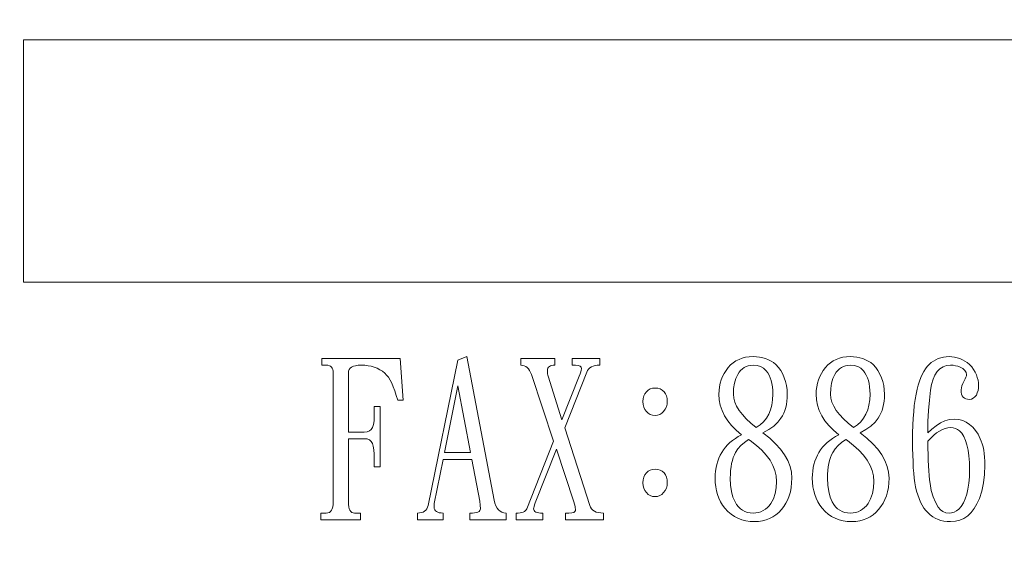
# Model space of a CAD drawing. Extents: x 5 to 3924, y 5 to 2602.
# Drawn here: x 1163 to 1181, y 497 to 507 of the extents above; entities that cross this region are included whole.
import ezdxf

# ---------------------------------------------------------------- set-up
doc = ezdxf.new("R2010")
doc.units = 0
doc.header["$LTSCALE"] = 4
doc.layers.get('Defpoints').update_dxf_attribs({"linetype": 'CONTINUOUS'})
doc.layers.add('dim', color=225, linetype='CONTINUOUS')
doc.layers.add('NRT-320RV', color=7, linetype='CONTINUOUS')
doc.styles.get("Standard").update_dxf_attribs({"font": 'romant.shx', "bigfont": 'chineset.shx'})
doc.dimstyles.get("Standard").update_dxf_attribs({"dimtxt": 2.5, "dimasz": 2.5, "dimexe": 1.25, "dimexo": 0.625, "dimtad": 1, "dimdec": 4, "dimdsep": 46, "dimlunit": 6, "dimtxsty": 'Standard', "dimcen": 2.5, "dimadec": 0, "dimazin": 0, "dimtfac": 1, "dimtdec": 4, "dimtmove": 0, "dimatfit": 3, "dimfxl": 0, "dimtolj": 1, "dimtzin": 0, "dimarcsym": 0})

# ---------------------------------------------------------------- blocks, each defined once
blk = doc.blocks.new('NRT-320RV-F')
at = {"layer": 'NRT-320RV', "color": 7, "linetype": 'Continuous', "lineweight": 15}
for p, q in [((384.5, 312.75), (346.5, 312.75)), ((346.5, 312.75), (346.5, 308.25)), ((346.5, 308.25), (384.5, 308.249)), ((352.04, 306.836), (352.04, 306.709)), ((353.494, 306.836), (352.04, 306.836)), ((353.55, 306.058), (353.494, 306.836)), ((354.735, 306.868), (354.566, 306.8)), ((355.243, 304.201), (354.735, 306.868)), ((356.372, 306.836), (355.737, 306.836)), ((355.737, 306.836), (355.737, 306.709)), ((356.372, 306.709), (356.372, 306.836)), ((356.696, 306.836), (356.696, 306.709)), ((357.204, 306.836), (356.696, 306.836)), ((357.204, 306.709), (357.204, 306.836)), ((359.793, 306.817), (359.737, 306.789)), ((359.852, 306.84), (359.793, 306.817)), ((359.916, 306.856), (359.852, 306.84)), ((359.983, 306.865), (359.916, 306.856)), ((360.054, 306.868), (359.983, 306.865)), ((360.117, 306.866), (360.054, 306.868)), ((360.176, 306.859), (360.117, 306.866)), ((360.233, 306.848), (360.176, 306.859)), ((360.287, 306.832), (360.233, 306.848)), ((360.339, 306.812), (360.287, 306.832)), ((360.388, 306.787), (360.339, 306.812)), ((361.599, 306.817), (361.543, 306.789)), ((361.658, 306.84), (361.599, 306.817)), ((361.722, 306.856), (361.658, 306.84)), ((361.789, 306.865), (361.722, 306.856)), ((361.86, 306.868), (361.789, 306.865)), ((361.923, 306.866), (361.86, 306.868)), ((361.982, 306.859), (361.923, 306.866)), ((362.039, 306.848), (361.982, 306.859)), ((362.093, 306.832), (362.039, 306.848)), ((362.145, 306.812), (362.093, 306.832)), ((362.194, 306.787), (362.145, 306.812)), ((363.449, 306.812), (363.407, 306.787)), ((363.494, 306.832), (363.449, 306.812)), ((363.541, 306.848), (363.494, 306.832)), ((363.59, 306.859), (363.541, 306.848)), ((363.641, 306.866), (363.59, 306.859)), ((363.695, 306.868), (363.641, 306.866)), ((363.748, 306.866), (363.695, 306.868)), ((363.799, 306.859), (363.748, 306.866)), ((363.849, 306.848), (363.799, 306.859)), ((363.897, 306.832), (363.849, 306.848)), ((363.945, 306.812), (363.897, 306.832)), ((363.99, 306.787), (363.945, 306.812)), ((352.04, 306.709), (352.125, 306.709)), ((352.125, 306.709), (352.155, 306.707)), ((352.155, 306.707), (352.181, 306.7)), ((352.181, 306.7), (352.203, 306.689)), ((352.203, 306.689), (352.22, 306.673)), ((352.22, 306.673), (352.234, 306.653)), ((352.234, 306.653), (352.244, 306.629)), ((352.244, 306.629), (352.25, 306.6)), ((352.538, 306.6), (352.549, 306.629)), ((352.549, 306.629), (352.568, 306.653)), ((352.568, 306.653), (352.594, 306.673)), ((352.594, 306.673), (352.628, 306.689)), ((352.628, 306.689), (352.669, 306.7)), ((352.669, 306.7), (352.718, 306.707)), ((352.718, 306.707), (352.774, 306.709)), ((352.774, 306.709), (352.839, 306.707)), ((352.839, 306.707), (352.902, 306.7)), ((352.902, 306.7), (352.961, 306.689)), ((352.961, 306.689), (353.017, 306.673)), ((353.017, 306.673), (353.07, 306.652)), ((353.07, 306.652), (353.121, 306.626)), ((353.121, 306.626), (353.167, 306.597)), ((354.566, 306.8), (354.016, 304.102)), ((355.737, 306.709), (355.77, 306.706)), ((355.77, 306.706), (355.801, 306.698)), ((355.801, 306.698), (355.829, 306.684)), ((355.829, 306.684), (355.855, 306.666)), ((355.855, 306.666), (355.879, 306.641)), ((355.879, 306.641), (355.9, 306.611)), ((356.234, 306.614), (356.237, 306.636)), ((356.237, 306.636), (356.243, 306.656)), ((356.243, 306.656), (356.254, 306.672)), ((356.254, 306.672), (356.269, 306.686)), ((356.269, 306.686), (356.288, 306.696)), ((356.288, 306.696), (356.312, 306.703)), ((356.312, 306.703), (356.34, 306.707)), ((356.34, 306.707), (356.372, 306.709)), ((356.696, 306.709), (356.756, 306.709)), ((356.756, 306.709), (356.804, 306.705)), ((356.804, 306.705), (356.839, 306.692)), ((356.839, 306.692), (356.859, 306.671)), ((356.859, 306.671), (356.866, 306.642)), ((356.866, 306.642), (356.863, 306.617)), ((356.98, 306.612), (356.999, 306.638)), ((356.999, 306.638), (357.023, 306.66)), ((357.023, 306.66), (357.051, 306.677)), ((357.051, 306.677), (357.083, 306.692)), ((357.083, 306.692), (357.119, 306.702)), ((357.119, 306.702), (357.16, 306.707)), ((357.16, 306.707), (357.204, 306.709)), ((359.592, 306.666), (359.552, 306.612)), ((359.636, 306.713), (359.592, 306.666)), ((359.685, 306.754), (359.636, 306.713)), ((359.737, 306.789), (359.685, 306.754)), ((359.855, 306.643), (359.823, 306.613)), ((359.89, 306.667), (359.855, 306.643)), ((359.927, 306.685), (359.89, 306.667)), ((359.966, 306.699), (359.927, 306.685)), ((360.009, 306.706), (359.966, 306.699)), ((360.054, 306.709), (360.009, 306.706)), ((360.128, 306.703), (360.054, 306.709)), ((360.193, 306.683), (360.128, 306.703)), ((360.25, 306.652), (360.193, 306.683)), ((360.298, 306.606), (360.25, 306.652)), ((360.434, 306.759), (360.388, 306.787)), ((360.478, 306.725), (360.434, 306.759)), ((360.527, 306.669), (360.478, 306.725)), ((360.569, 306.609), (360.527, 306.669)), ((361.398, 306.666), (361.358, 306.612)), ((361.442, 306.713), (361.398, 306.666)), ((361.491, 306.754), (361.442, 306.713)), ((361.543, 306.789), (361.491, 306.754)), ((361.661, 306.643), (361.629, 306.613)), ((361.696, 306.667), (361.661, 306.643)), ((361.733, 306.685), (361.696, 306.667)), ((361.772, 306.699), (361.733, 306.685)), ((361.815, 306.706), (361.772, 306.699)), ((361.86, 306.709), (361.815, 306.706)), ((361.934, 306.703), (361.86, 306.709)), ((361.999, 306.683), (361.934, 306.703)), ((362.056, 306.652), (361.999, 306.683)), ((362.104, 306.606), (362.056, 306.652)), ((362.24, 306.759), (362.194, 306.787)), ((362.284, 306.725), (362.24, 306.759)), ((362.333, 306.669), (362.284, 306.725)), ((362.375, 306.609), (362.333, 306.669)), ((363.258, 306.643), (363.227, 306.593)), ((363.292, 306.687), (363.258, 306.643)), ((363.328, 306.725), (363.292, 306.687)), ((363.366, 306.759), (363.328, 306.725)), ((363.407, 306.787), (363.366, 306.759)), ((363.477, 306.593), (363.527, 306.644)), ((363.527, 306.644), (363.585, 306.68)), ((363.585, 306.68), (363.65, 306.702)), ((363.65, 306.702), (363.723, 306.709)), ((363.723, 306.709), (363.77, 306.707)), ((363.77, 306.707), (363.816, 306.7)), ((363.816, 306.7), (363.86, 306.689)), ((363.86, 306.689), (363.903, 306.673)), ((363.903, 306.673), (363.954, 306.646)), ((363.954, 306.646), (363.99, 306.613)), ((364.033, 306.759), (363.99, 306.787)), ((364.076, 306.725), (364.033, 306.759)), ((364.116, 306.677), (364.076, 306.725)), ((364.15, 306.629), (364.116, 306.677)), ((364.179, 306.58), (364.15, 306.629)), ((352.25, 306.6), (352.252, 306.566)), ((352.252, 306.566), (352.252, 304.169)), ((352.534, 306.566), (352.538, 306.6)), ((352.534, 305.467), (352.534, 306.566)), ((353.167, 306.597), (353.211, 306.562)), ((353.211, 306.562), (353.246, 306.527)), ((353.246, 306.527), (353.278, 306.485)), ((353.278, 306.485), (353.31, 306.434)), ((355.9, 306.611), (355.918, 306.576)), ((355.918, 306.576), (355.935, 306.535)), ((355.935, 306.535), (356.347, 305.296)), ((356.235, 306.577), (356.234, 306.614)), ((356.237, 306.546), (356.235, 306.577)), ((356.24, 306.522), (356.237, 306.546)), ((356.245, 306.503), (356.24, 306.522)), ((356.502, 305.697), (356.245, 306.503)), ((356.823, 306.503), (356.502, 305.697)), ((356.555, 305.546), (356.964, 306.582)), ((356.842, 306.547), (356.823, 306.503)), ((356.855, 306.585), (356.842, 306.547)), ((356.863, 306.617), (356.855, 306.585)), ((356.964, 306.582), (356.98, 306.612)), ((359.487, 306.498), (359.463, 306.436)), ((359.517, 306.556), (359.487, 306.498)), ((359.552, 306.612), (359.517, 306.556)), ((359.733, 306.46), (359.708, 306.373)), ((359.769, 306.539), (359.733, 306.46)), ((359.795, 306.579), (359.769, 306.539)), ((359.823, 306.613), (359.795, 306.579)), ((360.327, 306.567), (360.298, 306.606)), ((360.352, 306.524), (360.327, 306.567)), ((360.373, 306.476), (360.352, 306.524)), ((360.391, 306.423), (360.373, 306.476)), ((360.605, 306.545), (360.569, 306.609)), ((360.635, 306.477), (360.605, 306.545)), ((360.658, 306.406), (360.635, 306.477)), ((361.293, 306.498), (361.269, 306.436)), ((361.323, 306.556), (361.293, 306.498)), ((361.358, 306.612), (361.323, 306.556)), ((361.539, 306.46), (361.514, 306.373)), ((361.575, 306.539), (361.539, 306.46)), ((361.601, 306.579), (361.575, 306.539)), ((361.629, 306.613), (361.601, 306.579)), ((362.133, 306.567), (362.104, 306.606)), ((362.158, 306.524), (362.133, 306.567)), ((362.179, 306.476), (362.158, 306.524)), ((362.197, 306.423), (362.179, 306.476)), ((362.411, 306.545), (362.375, 306.609)), ((362.441, 306.477), (362.411, 306.545)), ((362.464, 306.406), (362.441, 306.477)), ((363.17, 306.478), (363.146, 306.412)), ((363.197, 306.539), (363.17, 306.478)), ((363.227, 306.593), (363.197, 306.539)), ((363.372, 306.353), (363.4, 306.448)), ((363.4, 306.448), (363.434, 306.527)), ((363.434, 306.527), (363.477, 306.593)), ((363.996, 306.456), (363.977, 306.419)), ((363.99, 306.613), (364.012, 306.576)), ((364.009, 306.488), (363.996, 306.456)), ((364.017, 306.514), (364.009, 306.488)), ((364.012, 306.576), (364.019, 306.535)), ((364.019, 306.535), (364.017, 306.514)), ((364.203, 306.53), (364.179, 306.58)), ((364.221, 306.48), (364.203, 306.53)), ((364.234, 306.43), (364.221, 306.48)), ((353.31, 306.434), (353.34, 306.375)), ((353.34, 306.375), (353.37, 306.308)), ((353.37, 306.308), (353.398, 306.233)), ((354.566, 306.328), (354.319, 305.09)), ((354.802, 305.09), (354.566, 306.328)), ((358.143, 306.268), (358.105, 306.247)), ((358.186, 306.28), (358.143, 306.268)), ((358.234, 306.284), (358.186, 306.28)), ((358.282, 306.28), (358.234, 306.284)), ((358.325, 306.268), (358.282, 306.28)), ((358.365, 306.247), (358.325, 306.268)), ((359.43, 306.308), (359.422, 306.24)), ((359.444, 306.373), (359.43, 306.308)), ((359.463, 306.436), (359.444, 306.373)), ((359.693, 306.276), (359.688, 306.169)), ((359.708, 306.373), (359.693, 306.276)), ((360.404, 306.367), (360.391, 306.423)), ((360.414, 306.305), (360.404, 306.367)), ((360.42, 306.239), (360.414, 306.305)), ((360.675, 306.331), (360.658, 306.406)), ((360.685, 306.252), (360.675, 306.331)), ((361.236, 306.308), (361.228, 306.24)), ((361.25, 306.373), (361.236, 306.308)), ((361.269, 306.436), (361.25, 306.373)), ((361.499, 306.276), (361.494, 306.169)), ((361.514, 306.373), (361.499, 306.276)), ((362.21, 306.367), (362.197, 306.423)), ((362.22, 306.305), (362.21, 306.367)), ((362.226, 306.239), (362.22, 306.305)), ((362.481, 306.331), (362.464, 306.406)), ((362.491, 306.252), (362.481, 306.331)), ((363.102, 306.265), (363.082, 306.171)), ((363.123, 306.341), (363.102, 306.265)), ((363.146, 306.412), (363.123, 306.341)), ((363.353, 306.245), (363.372, 306.353)), ((363.924, 306.286), (363.92, 306.249)), ((363.935, 306.328), (363.924, 306.286)), ((363.952, 306.372), (363.935, 306.328)), ((363.977, 306.419), (363.952, 306.372)), ((364.243, 306.379), (364.234, 306.43)), ((364.234, 306.237), (364.243, 306.282)), ((364.245, 306.328), (364.243, 306.379)), ((364.243, 306.282), (364.245, 306.328)), ((353.398, 306.233), (353.425, 306.149)), ((353.425, 306.149), (353.451, 306.058)), ((358.013, 306.089), (358.009, 306.035)), ((358.024, 306.138), (358.013, 306.089)), ((358.044, 306.18), (358.024, 306.138)), ((358.072, 306.217), (358.044, 306.18)), ((358.105, 306.247), (358.072, 306.217)), ((358.4, 306.217), (358.365, 306.247)), ((358.427, 306.18), (358.4, 306.217)), ((358.445, 306.138), (358.427, 306.18)), ((358.457, 306.089), (358.445, 306.138)), ((358.46, 306.035), (358.457, 306.089)), ((359.422, 306.24), (359.42, 306.169)), ((359.42, 306.169), (359.426, 306.066)), ((359.688, 306.169), (359.694, 306.097)), ((359.694, 306.097), (359.714, 306.022)), ((360.417, 306.065), (360.421, 306.169)), ((360.421, 306.169), (360.42, 306.239)), ((360.682, 306.041), (360.688, 306.104)), ((360.689, 306.169), (360.685, 306.252)), ((360.688, 306.104), (360.689, 306.169)), ((361.228, 306.24), (361.226, 306.169)), ((361.226, 306.169), (361.232, 306.066)), ((361.494, 306.169), (361.5, 306.097)), ((361.5, 306.097), (361.52, 306.022)), ((362.223, 306.065), (362.227, 306.169)), ((362.227, 306.169), (362.226, 306.239)), ((362.488, 306.041), (362.494, 306.104)), ((362.495, 306.169), (362.491, 306.252)), ((362.494, 306.104), (362.495, 306.169)), ((363.082, 306.171), (363.065, 306.07)), ((363.33, 306.06), (363.353, 306.245)), ((363.92, 306.249), (363.923, 306.208)), ((363.923, 306.208), (363.93, 306.172)), ((363.93, 306.172), (363.942, 306.142)), ((363.942, 306.142), (363.959, 306.118)), ((363.959, 306.118), (363.981, 306.099)), ((363.981, 306.099), (364.008, 306.085)), ((364.008, 306.085), (364.039, 306.077)), ((364.039, 306.077), (364.076, 306.074)), ((364.076, 306.074), (364.11, 306.079)), ((364.11, 306.079), (364.143, 306.094)), ((364.143, 306.094), (364.174, 306.119)), ((364.174, 306.119), (364.203, 306.154)), ((364.203, 306.154), (364.221, 306.194)), ((364.221, 306.194), (364.234, 306.237)), ((353.014, 305.943), (353.014, 305.757)), ((353.127, 305.943), (353.014, 305.943)), ((353.127, 304.82), (353.127, 305.943)), ((353.451, 306.058), (353.55, 306.058)), ((358.009, 306.035), (358.013, 305.98)), ((358.013, 305.98), (358.024, 305.932)), ((358.024, 305.932), (358.044, 305.889)), ((358.422, 305.892), (358.444, 305.936)), ((358.444, 305.936), (358.456, 305.983)), ((358.456, 305.983), (358.46, 306.035)), ((359.426, 306.066), (359.446, 305.965)), ((359.446, 305.965), (359.478, 305.867)), ((359.714, 306.022), (359.748, 305.947)), ((359.748, 305.947), (359.795, 305.87)), ((360.378, 305.88), (360.402, 305.968)), ((360.402, 305.968), (360.417, 306.065)), ((360.644, 305.87), (360.661, 305.924)), ((360.661, 305.924), (360.673, 305.981)), ((360.673, 305.981), (360.682, 306.041)), ((361.232, 306.066), (361.252, 305.965)), ((361.252, 305.965), (361.284, 305.867)), ((361.52, 306.022), (361.554, 305.947)), ((361.554, 305.947), (361.601, 305.87)), ((362.184, 305.88), (362.208, 305.968)), ((362.208, 305.968), (362.223, 306.065)), ((362.45, 305.87), (362.467, 305.924)), ((362.467, 305.924), (362.479, 305.981)), ((362.479, 305.981), (362.488, 306.041)), ((363.05, 305.961), (363.039, 305.846)), ((363.065, 306.07), (363.05, 305.961)), ((363.313, 305.867), (363.33, 306.06)), ((353.014, 305.757), (353.012, 305.69)), ((358.044, 305.889), (358.072, 305.852)), ((358.072, 305.852), (358.105, 305.819)), ((358.105, 305.819), (358.143, 305.795)), ((358.143, 305.795), (358.186, 305.781)), ((358.186, 305.781), (358.234, 305.776)), ((358.234, 305.776), (358.278, 305.781)), ((358.278, 305.781), (358.32, 305.795)), ((358.32, 305.795), (358.358, 305.819)), ((358.358, 305.819), (358.393, 305.852)), ((358.393, 305.852), (358.422, 305.892)), ((359.478, 305.867), (359.525, 305.772)), ((359.525, 305.772), (359.584, 305.679)), ((359.795, 305.87), (359.855, 305.792)), ((359.855, 305.792), (359.927, 305.713)), ((359.927, 305.713), (360.014, 305.632)), ((360.248, 305.659), (360.301, 305.725)), ((360.301, 305.725), (360.345, 305.799)), ((360.345, 305.799), (360.378, 305.88)), ((360.514, 305.65), (360.573, 305.725)), ((360.573, 305.725), (360.6, 305.77)), ((360.6, 305.77), (360.624, 305.818)), ((360.624, 305.818), (360.644, 305.87)), ((361.284, 305.867), (361.331, 305.772)), ((361.331, 305.772), (361.39, 305.679)), ((361.601, 305.87), (361.661, 305.792)), ((361.661, 305.792), (361.733, 305.713)), ((361.733, 305.713), (361.82, 305.632)), ((362.054, 305.659), (362.107, 305.725)), ((362.107, 305.725), (362.151, 305.799)), ((362.151, 305.799), (362.184, 305.88)), ((362.32, 305.65), (362.379, 305.725)), ((362.379, 305.725), (362.406, 305.77)), ((362.406, 305.77), (362.43, 305.818)), ((362.43, 305.818), (362.45, 305.87)), ((363.029, 305.723), (363.023, 305.594)), ((363.039, 305.846), (363.029, 305.723)), ((363.303, 305.665), (363.313, 305.867)), ((363.793, 305.709), (363.703, 305.702)), ((363.875, 305.703), (363.793, 305.709)), ((352.986, 305.555), (352.96, 305.516)), ((352.998, 305.589), (352.986, 305.555)), ((353.007, 305.635), (352.998, 305.589)), ((353.012, 305.69), (353.007, 305.635)), ((357.021, 304.102), (356.555, 305.546)), ((359.584, 305.679), (359.656, 305.59)), ((359.656, 305.59), (359.741, 305.503)), ((360.014, 305.632), (360.114, 305.55)), ((360.114, 305.55), (360.186, 305.601)), ((360.186, 305.601), (360.248, 305.659)), ((360.346, 305.515), (360.438, 305.58)), ((360.438, 305.58), (360.514, 305.65)), ((361.39, 305.679), (361.462, 305.59)), ((361.462, 305.59), (361.547, 305.503)), ((361.82, 305.632), (361.92, 305.55)), ((361.92, 305.55), (361.992, 305.601)), ((361.992, 305.601), (362.054, 305.659)), ((362.152, 305.515), (362.244, 305.58)), ((362.244, 305.58), (362.32, 305.65)), ((363.023, 305.594), (363.019, 305.456)), ((363.3, 305.455), (363.303, 305.665)), ((363.458, 305.582), (363.377, 305.523)), ((363.536, 305.638), (363.458, 305.582)), ((363.618, 305.677), (363.536, 305.638)), ((363.622, 305.535), (363.571, 305.515)), ((363.703, 305.702), (363.618, 305.677)), ((363.673, 305.546), (363.622, 305.535)), ((363.723, 305.55), (363.673, 305.546)), ((363.77, 305.547), (363.723, 305.55)), ((363.814, 305.536), (363.77, 305.547)), ((363.853, 305.517), (363.814, 305.536)), ((363.949, 305.684), (363.875, 305.703)), ((364.016, 305.653), (363.949, 305.684)), ((364.076, 305.61), (364.016, 305.653)), ((364.136, 305.559), (364.076, 305.61)), ((364.188, 305.498), (364.136, 305.559)), ((352.83, 305.467), (352.534, 305.467)), ((352.534, 305.344), (352.83, 305.344)), ((352.534, 304.169), (352.534, 305.344)), ((352.883, 305.472), (352.83, 305.467)), ((352.83, 305.344), (352.885, 305.339)), ((352.926, 305.489), (352.883, 305.472)), ((352.96, 305.516), (352.926, 305.489)), ((359.725, 305.351), (359.673, 305.313)), ((359.78, 305.386), (359.725, 305.351)), ((359.741, 305.503), (359.839, 305.419)), ((359.839, 305.419), (359.78, 305.386)), ((360.238, 305.455), (360.346, 305.515)), ((360.364, 305.354), (360.238, 305.455)), ((360.472, 305.252), (360.364, 305.354)), ((361.531, 305.351), (361.479, 305.313)), ((361.586, 305.386), (361.531, 305.351)), ((361.547, 305.503), (361.645, 305.419)), ((361.645, 305.419), (361.586, 305.386)), ((362.044, 305.455), (362.152, 305.515)), ((362.17, 305.354), (362.044, 305.455)), ((362.278, 305.252), (362.17, 305.354)), ((363.019, 305.456), (363.017, 305.312)), ((363.377, 305.523), (363.3, 305.455)), ((363.355, 305.356), (363.3, 305.296)), ((363.411, 305.408), (363.355, 305.356)), ((363.465, 305.451), (363.411, 305.408)), ((363.518, 305.487), (363.465, 305.451)), ((363.571, 305.515), (363.518, 305.487)), ((363.889, 305.491), (363.853, 305.517)), ((363.933, 305.444), (363.889, 305.491)), ((363.97, 305.385), (363.933, 305.444)), ((364.003, 305.313), (363.97, 305.385)), ((364.234, 305.426), (364.188, 305.498)), ((364.273, 305.344), (364.234, 305.426)), ((364.294, 305.298), (364.273, 305.344)), ((352.885, 305.339), (352.929, 305.322)), ((352.929, 305.322), (352.961, 305.295)), ((352.961, 305.295), (352.982, 305.257)), ((352.982, 305.257), (352.996, 305.205)), ((352.996, 305.205), (353.006, 305.139)), ((356.347, 305.296), (355.85, 304.042)), ((359.541, 305.187), (359.504, 305.139)), ((359.581, 305.231), (359.541, 305.187)), ((359.625, 305.274), (359.581, 305.231)), ((359.673, 305.313), (359.625, 305.274)), ((359.827, 305.217), (359.773, 305.156)), ((359.893, 305.275), (359.827, 305.217)), ((359.97, 305.328), (359.893, 305.275)), ((360.002, 305.308), (359.97, 305.328)), ((360.116, 305.22), (360.002, 305.308)), ((360.216, 305.13), (360.116, 305.22)), ((360.565, 305.148), (360.472, 305.252)), ((361.347, 305.187), (361.31, 305.139)), ((361.387, 305.231), (361.347, 305.187)), ((361.431, 305.274), (361.387, 305.231)), ((361.479, 305.313), (361.431, 305.274)), ((361.633, 305.217), (361.579, 305.156)), ((361.699, 305.275), (361.633, 305.217)), ((361.776, 305.328), (361.699, 305.275)), ((361.808, 305.308), (361.776, 305.328)), ((361.922, 305.22), (361.808, 305.308)), ((362.022, 305.13), (361.922, 305.22)), ((362.371, 305.148), (362.278, 305.252)), ((363.017, 305.312), (363.019, 305.171)), ((363.019, 305.171), (363.021, 305.04)), ((363.3, 305.296), (363.302, 305.171)), ((363.302, 305.171), (363.305, 305.052)), ((364.029, 305.229), (364.003, 305.313)), ((364.049, 305.132), (364.029, 305.229)), ((364.312, 305.248), (364.294, 305.298)), ((364.327, 305.193), (364.312, 305.248)), ((364.34, 305.134), (364.327, 305.193)), ((353.006, 305.139), (353.012, 305.057)), ((353.012, 305.057), (353.014, 304.959)), ((354.319, 305.09), (354.802, 305.09)), ((356.005, 304.154), (356.4, 305.149)), ((356.4, 305.149), (356.725, 304.169)), ((359.418, 304.984), (359.397, 304.928)), ((359.443, 305.038), (359.418, 304.984)), ((359.472, 305.09), (359.443, 305.038)), ((359.504, 305.139), (359.472, 305.09)), ((359.687, 304.995), (359.67, 304.941)), ((359.707, 305.044), (359.687, 304.995)), ((359.73, 305.09), (359.707, 305.044)), ((359.773, 305.156), (359.73, 305.09)), ((360.3, 305.038), (360.216, 305.13)), ((360.37, 304.944), (360.3, 305.038)), ((360.64, 305.044), (360.565, 305.148)), ((360.699, 304.937), (360.64, 305.044)), ((361.224, 304.984), (361.203, 304.928)), ((361.249, 305.038), (361.224, 304.984)), ((361.278, 305.09), (361.249, 305.038)), ((361.31, 305.139), (361.278, 305.09)), ((361.493, 304.995), (361.476, 304.941)), ((361.513, 305.044), (361.493, 304.995)), ((361.536, 305.09), (361.513, 305.044)), ((361.579, 305.156), (361.536, 305.09)), ((362.106, 305.038), (362.022, 305.13)), ((362.176, 304.944), (362.106, 305.038)), ((362.446, 305.044), (362.371, 305.148)), ((362.505, 304.937), (362.446, 305.044)), ((363.021, 305.04), (363.026, 304.918)), ((363.305, 305.052), (363.309, 304.943)), ((364.064, 305.024), (364.049, 305.132)), ((364.073, 304.902), (364.064, 305.024)), ((364.349, 305.07), (364.34, 305.134)), ((364.356, 305.002), (364.349, 305.07)), ((364.36, 304.929), (364.356, 305.002)), ((353.014, 304.959), (353.014, 304.82)), ((353.014, 304.82), (353.127, 304.82)), ((354.129, 304.138), (354.294, 304.959)), ((354.294, 304.959), (354.827, 304.959)), ((354.827, 304.959), (354.975, 304.185)), ((359.366, 304.807), (359.357, 304.744)), ((359.38, 304.868), (359.366, 304.807)), ((359.397, 304.928), (359.38, 304.868)), ((359.645, 304.821), (359.638, 304.754)), ((359.656, 304.883), (359.645, 304.821)), ((359.67, 304.941), (359.656, 304.883)), ((360.423, 304.848), (360.37, 304.944)), ((360.461, 304.751), (360.423, 304.848)), ((360.741, 304.829), (360.699, 304.937)), ((360.766, 304.72), (360.741, 304.829)), ((361.172, 304.807), (361.163, 304.744)), ((361.186, 304.868), (361.172, 304.807)), ((361.203, 304.928), (361.186, 304.868)), ((361.451, 304.821), (361.444, 304.754)), ((361.462, 304.883), (361.451, 304.821)), ((361.476, 304.941), (361.462, 304.883)), ((362.229, 304.848), (362.176, 304.944)), ((362.267, 304.751), (362.229, 304.848)), ((362.547, 304.829), (362.505, 304.937)), ((362.572, 304.72), (362.547, 304.829)), ((363.026, 304.918), (363.032, 304.806)), ((363.032, 304.806), (363.04, 304.703)), ((363.309, 304.943), (363.314, 304.84)), ((363.314, 304.84), (363.32, 304.746)), ((364.076, 304.769), (364.073, 304.902)), ((364.355, 304.682), (364.361, 304.852)), ((364.361, 304.852), (364.36, 304.929)), ((358.024, 304.63), (358.013, 304.581)), ((358.044, 304.672), (358.024, 304.63)), ((358.072, 304.709), (358.044, 304.672)), ((358.105, 304.739), (358.072, 304.709)), ((358.143, 304.76), (358.105, 304.739)), ((358.186, 304.772), (358.143, 304.76)), ((358.234, 304.776), (358.186, 304.772)), ((358.282, 304.772), (358.234, 304.776)), ((358.325, 304.76), (358.282, 304.772)), ((358.365, 304.739), (358.325, 304.76)), ((358.4, 304.709), (358.365, 304.739)), ((358.427, 304.672), (358.4, 304.709)), ((358.445, 304.63), (358.427, 304.672)), ((358.457, 304.581), (358.445, 304.63)), ((359.351, 304.678), (359.349, 304.61)), ((359.357, 304.744), (359.351, 304.678)), ((359.633, 304.684), (359.631, 304.61)), ((359.638, 304.754), (359.633, 304.684)), ((360.484, 304.652), (360.461, 304.751)), ((360.492, 304.55), (360.484, 304.652)), ((360.774, 304.61), (360.766, 304.72)), ((361.157, 304.678), (361.155, 304.61)), ((361.163, 304.744), (361.157, 304.678)), ((361.439, 304.684), (361.437, 304.61)), ((361.444, 304.754), (361.439, 304.684)), ((362.29, 304.652), (362.267, 304.751)), ((362.298, 304.55), (362.29, 304.652)), ((362.58, 304.61), (362.572, 304.72)), ((363.04, 304.703), (363.049, 304.609)), ((363.32, 304.746), (363.326, 304.66)), ((363.326, 304.66), (363.334, 304.582)), ((364.063, 304.517), (364.073, 304.637)), ((364.073, 304.637), (364.076, 304.769)), ((364.336, 304.523), (364.355, 304.682)), ((358.013, 304.581), (358.009, 304.527)), ((358.009, 304.527), (358.013, 304.472)), ((358.013, 304.472), (358.024, 304.424)), ((358.444, 304.428), (358.456, 304.475)), ((358.456, 304.475), (358.46, 304.527)), ((358.46, 304.527), (358.457, 304.581)), ((359.349, 304.61), (359.352, 304.529)), ((359.352, 304.529), (359.361, 304.452)), ((359.361, 304.452), (359.375, 304.378)), ((359.631, 304.61), (359.636, 304.481)), ((359.636, 304.481), (359.653, 304.365)), ((360.465, 304.325), (360.485, 304.433)), ((360.485, 304.433), (360.492, 304.55)), ((360.747, 304.359), (360.762, 304.438)), ((360.762, 304.438), (360.771, 304.522)), ((360.771, 304.522), (360.774, 304.61)), ((361.155, 304.61), (361.158, 304.529)), ((361.158, 304.529), (361.167, 304.452)), ((361.167, 304.452), (361.181, 304.378)), ((361.437, 304.61), (361.442, 304.481)), ((361.442, 304.481), (361.459, 304.365)), ((362.271, 304.325), (362.291, 304.433)), ((362.291, 304.433), (362.298, 304.55)), ((362.553, 304.359), (362.568, 304.438)), ((362.568, 304.438), (362.577, 304.522)), ((362.577, 304.522), (362.58, 304.61)), ((363.049, 304.609), (363.061, 304.525)), ((363.061, 304.525), (363.074, 304.451)), ((363.074, 304.451), (363.093, 304.373)), ((363.334, 304.582), (363.342, 304.511)), ((363.342, 304.511), (363.365, 304.382)), ((364.047, 304.409), (364.063, 304.517)), ((364.304, 304.373), (364.336, 304.523)), ((358.024, 304.424), (358.044, 304.381)), ((358.044, 304.381), (358.072, 304.344)), ((358.072, 304.344), (358.105, 304.311)), ((358.105, 304.311), (358.143, 304.287)), ((358.143, 304.287), (358.186, 304.273)), ((358.186, 304.273), (358.234, 304.269)), ((358.234, 304.269), (358.278, 304.273)), ((358.278, 304.273), (358.32, 304.287)), ((358.32, 304.287), (358.358, 304.311)), ((358.358, 304.311), (358.393, 304.344)), ((358.393, 304.344), (358.422, 304.384)), ((358.422, 304.384), (358.444, 304.428)), ((359.375, 304.378), (359.395, 304.306)), ((359.395, 304.306), (359.421, 304.238)), ((359.653, 304.365), (359.681, 304.261)), ((359.681, 304.261), (359.719, 304.169)), ((360.432, 304.228), (360.465, 304.325)), ((360.698, 304.213), (360.726, 304.284)), ((360.726, 304.284), (360.747, 304.359)), ((361.181, 304.378), (361.201, 304.306)), ((361.201, 304.306), (361.227, 304.238)), ((361.459, 304.365), (361.487, 304.261)), ((361.487, 304.261), (361.525, 304.169)), ((362.238, 304.228), (362.271, 304.325)), ((362.504, 304.213), (362.532, 304.284)), ((362.532, 304.284), (362.553, 304.359)), ((363.093, 304.373), (363.114, 304.299)), ((363.114, 304.299), (363.139, 304.231)), ((363.365, 304.382), (363.398, 304.267)), ((363.398, 304.267), (363.441, 304.164)), ((363.997, 304.225), (364.026, 304.312)), ((364.026, 304.312), (364.047, 304.409)), ((364.259, 304.233), (364.304, 304.373)), ((352.244, 304.079), (352.234, 304.044)), ((352.25, 304.121), (352.244, 304.079)), ((352.252, 304.169), (352.25, 304.121)), ((352.536, 304.121), (352.534, 304.169)), ((352.541, 304.079), (352.536, 304.121)), ((352.55, 304.044), (352.541, 304.079)), ((354.006, 304.07), (353.993, 304.041)), ((354.016, 304.102), (354.006, 304.07)), ((354.129, 304.074), (354.129, 304.138)), ((354.131, 304.048), (354.129, 304.074)), ((354.975, 304.185), (354.986, 304.11)), ((354.986, 304.11), (354.989, 304.042)), ((355.257, 304.145), (355.243, 304.201)), ((355.274, 304.097), (355.257, 304.145)), ((355.297, 304.056), (355.274, 304.097)), ((355.977, 304.042), (355.979, 304.063)), ((355.979, 304.063), (355.984, 304.088)), ((355.984, 304.088), (355.993, 304.118)), ((355.993, 304.118), (356.005, 304.154)), ((356.725, 304.169), (356.746, 304.087)), ((356.746, 304.087), (356.753, 304.011)), ((357.035, 304.07), (357.021, 304.102)), ((357.054, 304.041), (357.035, 304.07)), ((359.421, 304.238), (359.452, 304.174)), ((359.452, 304.174), (359.489, 304.112)), ((359.489, 304.112), (359.532, 304.054)), ((359.719, 304.169), (359.749, 304.121)), ((359.749, 304.121), (359.781, 304.079)), ((359.781, 304.079), (359.818, 304.044)), ((360.283, 304.033), (360.32, 304.064)), ((360.32, 304.064), (360.355, 304.1)), ((360.355, 304.1), (360.386, 304.142)), ((360.386, 304.142), (360.432, 304.228)), ((360.58, 304.027), (360.625, 304.084)), ((360.625, 304.084), (360.665, 304.147)), ((360.665, 304.147), (360.698, 304.213)), ((361.227, 304.238), (361.258, 304.174)), ((361.258, 304.174), (361.295, 304.112)), ((361.295, 304.112), (361.338, 304.054)), ((361.525, 304.169), (361.555, 304.121)), ((361.555, 304.121), (361.587, 304.079)), ((361.587, 304.079), (361.624, 304.044)), ((362.089, 304.033), (362.126, 304.064)), ((362.126, 304.064), (362.161, 304.1)), ((362.161, 304.1), (362.192, 304.142)), ((362.192, 304.142), (362.238, 304.228)), ((362.386, 304.027), (362.431, 304.084)), ((362.431, 304.084), (362.471, 304.147)), ((362.471, 304.147), (362.504, 304.213)), ((363.139, 304.231), (363.166, 304.168)), ((363.166, 304.168), (363.196, 304.11)), ((363.196, 304.11), (363.23, 304.057)), ((363.441, 304.164), (363.494, 304.074)), ((363.494, 304.074), (363.535, 304.025)), ((363.875, 304.035), (363.922, 304.087)), ((363.922, 304.087), (363.963, 304.151)), ((363.963, 304.151), (363.997, 304.225)), ((364.165, 304.045), (364.215, 304.132)), ((364.215, 304.132), (364.259, 304.233)), ((352.026, 303.963), (352.026, 303.836)), ((352.125, 303.963), (352.026, 303.963)), ((352.155, 303.966), (352.125, 303.963)), ((352.181, 303.976), (352.155, 303.966)), ((352.203, 303.992), (352.181, 303.976)), ((352.22, 304.015), (352.203, 303.992)), ((352.234, 304.044), (352.22, 304.015)), ((352.562, 304.015), (352.55, 304.044)), ((352.578, 303.992), (352.562, 304.015)), ((352.598, 303.976), (352.578, 303.992)), ((352.621, 303.966), (352.598, 303.976)), ((352.647, 303.963), (352.621, 303.966)), ((352.76, 303.963), (352.647, 303.963)), ((352.76, 303.836), (352.76, 303.963)), ((353.858, 303.965), (353.818, 303.963)), ((353.818, 303.963), (353.818, 303.836)), ((353.894, 303.972), (353.858, 303.965)), ((353.925, 303.983), (353.894, 303.972)), ((353.952, 303.998), (353.925, 303.983)), ((353.974, 304.017), (353.952, 303.998)), ((353.993, 304.041), (353.974, 304.017)), ((354.139, 304.025), (354.131, 304.048)), ((354.153, 304.007), (354.139, 304.025)), ((354.171, 303.991), (354.153, 304.007)), ((354.195, 303.979), (354.171, 303.991)), ((354.224, 303.97), (354.195, 303.979)), ((354.258, 303.965), (354.224, 303.97)), ((354.298, 303.963), (354.258, 303.965)), ((354.298, 303.836), (354.298, 303.963)), ((354.838, 303.964), (354.792, 303.963)), ((354.792, 303.963), (354.792, 303.836)), ((354.878, 303.968), (354.838, 303.964)), ((354.912, 303.974), (354.878, 303.968)), ((354.94, 303.983), (354.912, 303.974)), ((354.962, 303.994), (354.94, 303.983)), ((354.977, 304.008), (354.962, 303.994)), ((354.986, 304.024), (354.977, 304.008)), ((354.989, 304.042), (354.986, 304.024)), ((355.323, 304.022), (355.297, 304.056)), ((355.353, 303.997), (355.323, 304.022)), ((355.387, 303.978), (355.353, 303.997)), ((355.426, 303.967), (355.387, 303.978)), ((355.469, 303.963), (355.426, 303.967)), ((355.469, 303.836), (355.469, 303.963)), ((355.692, 303.964), (355.652, 303.963)), ((355.652, 303.963), (355.652, 303.836)), ((355.727, 303.968), (355.692, 303.964)), ((355.758, 303.974), (355.727, 303.968)), ((355.785, 303.983), (355.758, 303.974)), ((355.807, 303.994), (355.785, 303.983)), ((355.826, 304.008), (355.807, 303.994)), ((355.84, 304.024), (355.826, 304.008)), ((355.85, 304.042), (355.84, 304.024)), ((355.98, 304.024), (355.977, 304.042)), ((355.987, 304.008), (355.98, 304.024)), ((356.001, 303.994), (355.987, 304.008)), ((356.019, 303.983), (356.001, 303.994)), ((356.043, 303.974), (356.019, 303.983)), ((356.072, 303.968), (356.043, 303.974)), ((356.107, 303.964), (356.072, 303.968)), ((356.146, 303.963), (356.107, 303.964)), ((356.146, 303.836), (356.146, 303.963)), ((356.569, 303.963), (356.569, 303.836)), ((356.633, 303.963), (356.569, 303.963)), ((356.685, 303.966), (356.633, 303.963)), ((356.723, 303.975), (356.685, 303.966)), ((356.745, 303.99), (356.723, 303.975)), ((356.753, 304.011), (356.745, 303.99)), ((357.078, 304.017), (357.054, 304.041)), ((357.107, 303.998), (357.078, 304.017)), ((357.141, 303.983), (357.107, 303.998)), ((357.181, 303.972), (357.141, 303.983)), ((357.226, 303.965), (357.181, 303.972)), ((357.275, 303.963), (357.226, 303.965)), ((357.275, 303.836), (357.275, 303.963)), ((359.532, 304.054), (359.586, 303.995)), ((359.586, 303.995), (359.645, 303.945)), ((359.645, 303.945), (359.708, 303.902)), ((359.708, 303.902), (359.774, 303.867)), ((359.818, 304.044), (359.858, 304.015)), ((359.858, 304.015), (359.902, 303.992)), ((359.902, 303.992), (359.949, 303.976)), ((359.949, 303.976), (360, 303.966)), ((360, 303.966), (360.054, 303.963)), ((360.054, 303.963), (360.106, 303.966)), ((360.106, 303.966), (360.154, 303.974)), ((360.154, 303.974), (360.2, 303.988)), ((360.2, 303.988), (360.243, 304.008)), ((360.243, 304.008), (360.283, 304.033)), ((360.361, 303.86), (360.421, 303.891)), ((360.421, 303.891), (360.478, 303.93)), ((360.478, 303.93), (360.531, 303.974)), ((360.531, 303.974), (360.58, 304.027)), ((361.338, 304.054), (361.392, 303.995)), ((361.392, 303.995), (361.451, 303.945)), ((361.451, 303.945), (361.514, 303.902)), ((361.514, 303.902), (361.58, 303.867)), ((361.624, 304.044), (361.664, 304.015)), ((361.664, 304.015), (361.708, 303.992)), ((361.708, 303.992), (361.755, 303.976)), ((361.755, 303.976), (361.806, 303.966)), ((361.806, 303.966), (361.86, 303.963)), ((361.86, 303.963), (361.912, 303.966)), ((361.912, 303.966), (361.96, 303.974)), ((361.96, 303.974), (362.006, 303.988)), ((362.006, 303.988), (362.049, 304.008)), ((362.049, 304.008), (362.089, 304.033)), ((362.167, 303.86), (362.227, 303.891)), ((362.227, 303.891), (362.284, 303.93)), ((362.284, 303.93), (362.337, 303.974)), ((362.337, 303.974), (362.386, 304.027)), ((363.23, 304.057), (363.265, 304.009)), ((363.265, 304.009), (363.305, 303.966)), ((363.305, 303.966), (363.347, 303.928)), ((363.347, 303.928), (363.392, 303.896)), ((363.392, 303.896), (363.44, 303.867)), ((363.535, 304.025), (363.583, 303.991)), ((363.583, 303.991), (363.636, 303.97)), ((363.636, 303.97), (363.695, 303.963)), ((363.695, 303.963), (363.744, 303.968)), ((363.744, 303.968), (363.791, 303.981)), ((363.791, 303.981), (363.834, 304.004)), ((363.834, 304.004), (363.875, 304.035)), ((363.973, 303.865), (364.044, 303.911)), ((364.044, 303.911), (364.107, 303.972)), ((364.107, 303.972), (364.165, 304.045)), ((352.026, 303.836), (352.76, 303.836)), ((353.818, 303.836), (354.298, 303.836)), ((354.792, 303.836), (355.469, 303.836)), ((355.652, 303.836), (356.146, 303.836)), ((356.569, 303.836), (357.275, 303.836)), ((359.774, 303.867), (359.845, 303.84)), ((359.845, 303.84), (359.92, 303.82)), ((359.92, 303.82), (359.999, 303.808)), ((359.999, 303.808), (360.083, 303.804)), ((360.083, 303.804), (360.157, 303.808)), ((360.157, 303.808), (360.229, 303.818)), ((360.229, 303.818), (360.297, 303.836)), ((360.297, 303.836), (360.361, 303.86)), ((361.58, 303.867), (361.651, 303.84)), ((361.651, 303.84), (361.726, 303.82)), ((361.726, 303.82), (361.805, 303.808)), ((361.805, 303.808), (361.889, 303.804)), ((361.889, 303.804), (361.963, 303.808)), ((361.963, 303.808), (362.035, 303.818)), ((362.035, 303.818), (362.103, 303.836)), ((362.103, 303.836), (362.167, 303.86)), ((363.44, 303.867), (363.491, 303.845)), ((363.491, 303.845), (363.544, 303.827)), ((363.544, 303.827), (363.601, 303.814)), ((363.601, 303.814), (363.661, 303.807)), ((363.661, 303.807), (363.723, 303.804)), ((363.723, 303.804), (363.813, 303.811)), ((363.813, 303.811), (363.897, 303.831)), ((363.897, 303.831), (363.973, 303.865))]:
    blk.add_line(p, q, dxfattribs=at)
blk = doc.blocks.new('*D35')
at = {"layer": 'Defpoints', "color": 0}
for p in [(1320.144, 578.962), (980.144, 193.962), (1455.966, 193.962)]:
    blk.add_point(p, dxfattribs=at)
at = {"layer": 'dim', "color": 225, "lineweight": -2}
for p, q in [((1323.894, 578.962), (1459.716, 578.962)), ((1455.966, 566.462), (1455.966, 206.462)), ((983.894, 193.962), (1459.716, 193.962))]:
    blk.add_line(p, q, dxfattribs=at)
at = {"layer": 'dim', "color": 225}
for points in [[(1453.882, 566.462), (1458.049, 566.462), (1455.966, 578.962)], [(1453.882, 206.462), (1458.049, 206.462), (1455.966, 193.962)]]:
    blk.add_solid(points, dxfattribs=at)
at = {"layer": 'dim', "color": 220, "insert": (1444.716, 390.498), "char_height": 15, "attachment_point": 5, "rotation": 90}
blk.add_mtext('\\A1;385', dxfattribs=at)
blk = doc.blocks.new('_None')

msp = doc.modelspace()

# ---------------------------------------------------------------- block references
at = {"layer": 'NRT-320RV', "color": 7, "linetype": 'Continuous'}
msp.add_blockref('NRT-320RV-F', (816.144, 193.962), dxfattribs=at)

# ---------------------------------------------------------------- dimensions: what is measured, and where the dimension line sits
at = {"layer": 'dim', "color": 220}
dim = msp.add_linear_dim(base=(1455.966, 193.962), p1=(1320.144, 578.962), p2=(980.144, 193.962), angle=90, dimstyle='Standard', override={"dimscale": 5, "dimtxt": 3, "dimexe": 0.75, "dimexo": 0.75, "dimgap": 0.75, "dimtad": 3, "dimdec": 2, "dimlunit": 2, "dimblk1": 'None', "dimcen": 0, "dimclrd": 225, "dimclre": 225, "dimclrt": 220, "dimadec": 2, "dimazin": 2, "dimtp": 0.04, "dimtfac": 0.6, "dimtdec": 2, "dimtofl": 0, "dimatfit": 2, "dimtzin": 8}, dxfattribs=at)
dim.commit()
dim.dimension.update_dxf_attribs({"geometry": '*D35', "text_midpoint": (1455.966, 390.498), "dimtype": 160})

doc.saveas('drawing.dxf')
